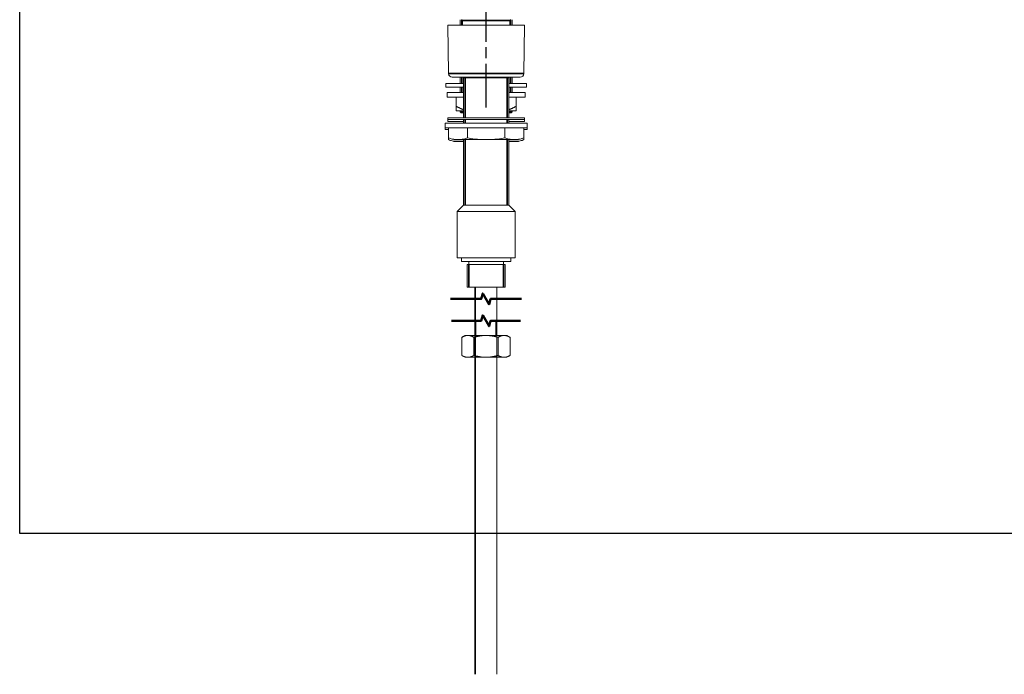
# Model space of a CAD drawing. Units: millimetres. Extents: x 34 to 1228, y -43 to 859.
# Drawn here: x 34 to 575, y -43 to 316 of the extents above; entities that cross this region are included whole.
import ezdxf

# ---------------------------------------------------------------- set-up
doc = ezdxf.new("R2010")
doc.units = ezdxf.units.MM
doc.header["$LTSCALE"] = 4.25
doc.linetypes.add('CHAIN', pattern=[0.3543, 0.2362, -0.0295, 0.0591, -0.0295])
doc.linetypes.add('DASH_DOT', pattern=[0.182, 0.1181, -0.0295, 0.0049, -0.0295])
for name, color, linetype, lineweight in [('Break Line (ISO)', 7, 'Continuous', 50), ('Sketch Geometry (ANSI)', 7, 'Continuous', 25), ('Visible (ISO)', 7, 'Continuous', 18), ('Visible Narrow (ISO)', 7, 'Continuous', 35)]:
    doc.layers.add(name, color=color, linetype=linetype, lineweight=lineweight)
doc.layers.add('Centerline (ISO)', color=1, linetype='DASH_DOT', lineweight=25, true_color=0xff0000)

# ---------------------------------------------------------------- blocks, each defined once
blk = doc.blocks.new('Borders Default Border')
at = {"layer": 'Sketch Geometry (ANSI)', "flags": 128}
blk.add_lwpolyline([(8, 8), (8, 202), (289, 202), (289, 8), (8, 8)], dxfattribs=at)

msp = doc.modelspace()

# ---------------------------------------------------------------- linework, layer by layer
at = {"layer": 'Break Line (ISO)', "flags": 128}
for points in [[(270.73005, 162.95812), (287.68791, 162.95812), (288.49176, 165.95813), (291.95586, 159.95812), (292.75971, 162.95812), (309.71756, 162.95812)], [(271.23006, 150.95813), (287.68791, 150.95813), (288.49176, 153.95812), (291.95586, 147.95812), (292.75971, 150.95813), (309.21756, 150.95813)]]:
    msp.add_lwpolyline(points, dxfattribs=at)
at = {"layer": 'Centerline (ISO)', "linetype": 'CHAIN', "ltscale": 23.990969}
msp.add_line((290.36561, 268.1228), (290.36561, 531.00252), dxfattribs=at)
at = {"layer": 'Visible (ISO)'}
for p, q in [((276.07811, 316.37752), (276.07811, 313.37752)), ((277.36561, 315.87752), (277.36561, 313.37752)), ((303.36561, 315.87752), (303.36561, 313.37752)), ((304.65311, 316.37752), (304.65311, 313.37752)), ((311.36561, 313.37752), (269.36561, 313.37752)), ((269.71417, 286.75134), (269.36561, 313.37752)), ((311.01706, 286.75134), (311.36561, 313.37752)), ((268.14061, 281.37752), (277.86561, 281.37752)), ((268.14061, 279.37752), (268.14061, 281.37752)), ((309.01723, 284.77752), (271.714, 284.77752)), ((276.07811, 284.77752), (276.07811, 281.37752)), ((277.86561, 284.47752), (302.86561, 284.47752)), ((277.86561, 284.47752), (277.86561, 262.47752)), ((278.41561, 284.77752), (278.41561, 284.47752)), ((302.31561, 284.77752), (302.31561, 284.47752)), ((302.86561, 284.47752), (302.86561, 262.47752)), ((302.86561, 281.37752), (312.59061, 281.37752)), ((304.65311, 284.77752), (304.65311, 281.37752)), ((312.59061, 279.37752), (312.59061, 281.37752)), ((268.14061, 279.37752), (277.86561, 279.37752)), ((277.86561, 276.37752), (268.86561, 276.37752)), ((268.86561, 273.87752), (268.86561, 276.37752)), ((276.07811, 279.37752), (276.07811, 276.37752)), ((302.86561, 279.37752), (312.59061, 279.37752)), ((311.86561, 276.37752), (302.86561, 276.37752)), ((304.65311, 279.37752), (304.65311, 276.37752)), ((311.86561, 273.87752), (311.86561, 276.37752)), ((277.86561, 273.87752), (268.86561, 273.87752)), ((273.86561, 268.83008), (273.86561, 273.87752)), ((311.86561, 273.87752), (302.86561, 273.87752)), ((306.86561, 268.83008), (306.86561, 273.87752)), ((277.86561, 266.37752), (273.86561, 266.37752)), ((276.07811, 266.37752), (276.07811, 265.67752)), ((276.07811, 265.67752), (277.86561, 265.67752)), ((276.57811, 265.17752), (276.07811, 265.67752)), ((277.86561, 265.17752), (276.57811, 265.17752)), ((306.86561, 266.37752), (302.86561, 266.37752)), ((302.86561, 265.67752), (304.65311, 265.67752)), ((304.15311, 265.17752), (302.86561, 265.17752)), ((304.15311, 265.17752), (304.65311, 265.67752)), ((304.65311, 266.37752), (304.65311, 265.67752)), ((311.36561, 262.47752), (269.36561, 262.47752)), ((269.36561, 261.47752), (269.36561, 262.47752)), ((311.36561, 261.47752), (269.36561, 261.47752)), ((269.36561, 260.47752), (269.36561, 261.47752)), ((277.86561, 260.47752), (269.36561, 260.47752)), ((277.86561, 261.47752), (277.86561, 259.47752)), ((302.86561, 261.47752), (302.86561, 259.47752)), ((311.36561, 260.47752), (302.86561, 260.47752)), ((311.36561, 261.47752), (311.36561, 262.47752)), ((311.36561, 260.47752), (311.36561, 261.47752)), ((312.86561, 259.47752), (267.86561, 259.47752)), ((267.86561, 256.97752), (267.86561, 259.47752)), ((312.86561, 256.97752), (267.86561, 256.97752)), ((267.86561, 255.97752), (267.86561, 256.97752)), ((269.71561, 255.97752), (267.86561, 255.97752)), ((269.71561, 251.47752), (269.71561, 256.97752)), ((280.04061, 256.97752), (280.04061, 251.47752)), ((300.69061, 256.97752), (300.69061, 251.47752)), ((311.01561, 256.97752), (311.01561, 251.47752)), ((312.86561, 255.97752), (311.01561, 255.97752)), ((312.86561, 256.97752), (312.86561, 259.47752)), ((312.86561, 255.97752), (312.86561, 256.97752)), ((269.71561, 251.47752), (269.71561, 250.47752)), ((307.01561, 250.47752), (273.71561, 250.47752)), ((277.86561, 249.47752), (273.71561, 249.47752)), ((277.86561, 250.47752), (277.86561, 214.47752)), ((302.86561, 250.47752), (302.86561, 214.47752)), ((307.01561, 249.47752), (302.86561, 249.47752)), ((311.01561, 250.47752), (311.01561, 251.47752)), ((277.86561, 214.47752), (274.36561, 210.97752)), ((277.86561, 214.47752), (302.86561, 214.47752)), ((277.86561, 214.47752), (302.86561, 214.47752)), ((302.86561, 214.47752), (306.36561, 210.97752)), ((274.36561, 210.97752), (306.36561, 210.97752)), ((274.36561, 210.97752), (274.36561, 185.47752)), ((306.36561, 210.97752), (306.36561, 185.47752)), ((274.36561, 185.47752), (306.36561, 185.47752)), ((276.86561, 185.47752), (276.86561, 183.47752)), ((303.86561, 185.47752), (303.86561, 183.47752)), ((276.86561, 183.47752), (303.86561, 183.47752)), ((279.86561, 181.87752), (300.86561, 181.87752)), ((279.86561, 181.87752), (279.86561, 169.47752)), ((280.86561, 183.47752), (280.86561, 181.87752)), ((299.86561, 183.47752), (299.86561, 181.87752)), ((300.86561, 181.87752), (300.86561, 169.47752)), ((279.86561, 169.47752), (300.86561, 169.47752)), ((284.72381, 142.87489), (284.72381, 150.95813)), ((295.72381, 142.87489), (295.72381, 150.95813)), ((278.72381, 142.87489), (276.94475, 141.84775)), ((276.94475, 141.84775), (276.94475, 131.90203)), ((280.26452, 142.87489), (278.72381, 142.87489)), ((290.22381, 142.87489), (280.26452, 142.87489)), ((283.58428, 141.84775), (283.58428, 131.90203)), ((300.1831, 142.87489), (290.22381, 142.87489)), ((296.86334, 141.84775), (296.86334, 131.90203)), ((301.72381, 142.87489), (300.1831, 142.87489)), ((301.72381, 142.87489), (303.50286, 141.84775)), ((303.50286, 141.84775), (303.50286, 131.90203)), ((278.72381, 130.87489), (276.94475, 131.90203)), ((278.72381, 130.87489), (280.26452, 130.87489)), ((280.26452, 130.87489), (290.22381, 130.87489)), ((290.22381, 130.87489), (300.1831, 130.87489)), ((300.1831, 130.87489), (301.72381, 130.87489)), ((301.72381, 130.87489), (303.50286, 131.90203))]:
    msp.add_line(p, q, dxfattribs=at)
for centre, radius, start, end in [((276.86561, 315.87752), 0.5, 0, 90), ((303.86561, 315.87752), 0.5, 90, 180), ((271.714, 286.77752), 2, 180.75, 270), ((309.01723, 286.77752), 2, 270, 359.25), ((273.71561, 258.97752), 8.5, 241.9275131, 270), ((273.71561, 257.97752), 8.5, 241.9275131, 270), ((307.01561, 258.97752), 8.5, 270, 298.0724869), ((307.01561, 257.97752), 8.5, 270, 298.0724869)]:
    msp.add_arc(centre, radius, start, end, dxfattribs=at)
for points, weights in [([(277.86561, 266.99185), (275.96699, 267.61685), (273.86561, 268.83008)], [1.01247468164, 1.01532493059, 1.00166876068]), ([(273.86561, 268.83008), (273.86561, 266.7708), (273.86561, 266.37752)], [1.00166876068, 1.02507059225, 1]), ([(306.86561, 268.83008), (304.76424, 267.61685), (302.86561, 266.99185)], [1.00166876068, 1.01532493059, 1.01247468164]), ([(306.86561, 266.37752), (306.86561, 266.7708), (306.86561, 268.83008)], [1, 1.02507059225, 1.00166876068]), ([(280.26452, 142.87489), (278.72381, 142.87489), (276.94475, 141.84775)], [1, 1.04024016584, 1.00440834664]), ([(283.58428, 141.84775), (281.80522, 142.87489), (280.26452, 142.87489)], [1.00440834664, 1.04024016584, 1]), ([(290.22381, 142.87489), (287.14239, 142.87489), (283.58428, 141.84775)], [1, 1.04024016584, 1.00440834664]), ([(296.86334, 141.84775), (293.30522, 142.87489), (290.22381, 142.87489)], [1.00440834664, 1.04024016584, 1]), ([(300.1831, 142.87489), (298.64239, 142.87489), (296.86334, 141.84775)], [1, 1.04024016584, 1.00440834664]), ([(303.50286, 141.84775), (301.72381, 142.87489), (300.1831, 142.87489)], [1.00440834664, 1.04024016584, 1]), ([(276.94475, 131.90203), (278.72381, 130.87489), (280.26452, 130.87489)], [1.00440834664, 1.04024016584, 1]), ([(280.26452, 130.87489), (281.80522, 130.87489), (283.58428, 131.90203)], [1, 1.04024016584, 1.00440834664]), ([(283.58428, 131.90203), (287.14239, 130.87489), (290.22381, 130.87489)], [1.00440834664, 1.04024016584, 1]), ([(290.22381, 130.87489), (293.30522, 130.87489), (296.86334, 131.90203)], [1, 1.04024016584, 1.00440834664]), ([(296.86334, 131.90203), (298.64239, 130.87489), (300.1831, 130.87489)], [1.00440834664, 1.04024016584, 1]), ([(300.1831, 130.87489), (301.72381, 130.87489), (303.50286, 131.90203)], [1, 1.04024016584, 1.00440834664])]:
    msp.add_rational_spline(points, weights, degree=2, dxfattribs=at)
for points, knots in [([(280.04061, 251.47752), (279.40296, 251.13744), (278.72552, 250.92946), (276.96599, 250.5968), (275.87273, 250.56749), (274.87811, 250.56749), (273.8835, 250.56749), (272.79024, 250.5968), (271.03071, 250.92946), (270.35327, 251.13744), (269.71561, 251.47752)], [-0.977555253, -0.977555253, -0.977555253, -0.977555253, -0.59676878, -0.59676878, 0, 0, 0, 0.59676878, 0.59676878, 0.977555253, 0.977555253, 0.977555253, 0.977555253]), ([(277.86562, 249.76842), (276.84797, 249.59372), (275.81891, 249.56749), (274.87811, 249.56749), (273.8835, 249.56749), (272.79024, 249.5968), (271.03071, 249.92946), (270.35327, 250.13744), (269.71561, 250.47752)], [-0.564478002, -0.564478002, -0.564478002, -0.564478002, 0, 0, 0, 0.59676878, 0.59676878, 0.977555253, 0.977555253, 0.977555253, 0.977555253]), ([(300.69061, 251.47752), (299.41531, 251.13744), (298.06043, 250.92946), (294.54137, 250.5968), (292.35484, 250.56749), (290.36561, 250.56749), (288.37639, 250.56749), (286.18986, 250.5968), (282.6708, 250.92946), (281.31592, 251.13744), (280.04061, 251.47752)], [-0.977555253, -0.977555253, -0.977555253, -0.977555253, -0.59676878, -0.59676878, 0, 0, 0, 0.59676878, 0.59676878, 0.977555253, 0.977555253, 0.977555253, 0.977555253]), ([(311.01561, 251.47752), (310.37796, 251.13744), (309.70052, 250.92946), (307.94099, 250.5968), (306.84773, 250.56749), (305.85311, 250.56749), (304.8585, 250.56749), (303.76524, 250.5968), (302.00571, 250.92946), (301.32827, 251.13744), (300.69061, 251.47752)], [-0.977555253, -0.977555253, -0.977555253, -0.977555253, -0.59676878, -0.59676878, 0, 0, 0, 0.59676878, 0.59676878, 0.977555253, 0.977555253, 0.977555253, 0.977555253]), ([(311.01561, 250.47752), (310.37796, 250.13744), (309.70052, 249.92946), (307.94099, 249.5968), (306.84773, 249.56749), (305.85311, 249.56749), (304.91232, 249.56749), (303.88326, 249.59372), (302.86561, 249.76842)], [-0.977555253, -0.977555253, -0.977555253, -0.977555253, -0.59676878, -0.59676878, 0, 0, 0, 0.564478002, 0.564478002, 0.564478002, 0.564478002]), ([(284.22381, 169.47752), (284.22381, 159.43802), (284.22381, 149.36942), (284.22381, 123.53657), (284.22381, 107.82208), (284.22381, 76.79411), (284.22381, 61.48063), (284.22381, 31.23768), (284.22381, 16.3082), (284.22381, -13.44357), (284.22381, -28.26586), (284.22381, -43.30287)], [0.0728697526, 0.0728697526, 0.0728697526, 0.0728697526, 0.2, 0.2, 0.4, 0.4, 0.6, 0.6, 0.8, 0.8, 1, 1, 1, 1]), ([(296.22381, 169.47752), (296.22381, 159.43802), (296.22381, 149.36942), (296.22381, 123.53657), (296.22381, 107.82208), (296.22381, 76.79411), (296.22381, 61.48063), (296.22381, 31.23768), (296.22381, 16.3082), (296.22381, -13.44357), (296.22381, -28.26586), (296.22381, -43.30287)], [0.0728697526, 0.0728697526, 0.0728697526, 0.0728697526, 0.2, 0.2, 0.4, 0.4, 0.6, 0.6, 0.8, 0.8, 1, 1, 1, 1])]:
    msp.add_open_spline(points, degree=3, knots=knots, dxfattribs=at)
at = {"layer": 'Visible Narrow (ISO)'}
for p, q in [((276.91758, 316.37481), (276.91758, 313.37752)), ((303.36561, 315.87752), (277.36561, 315.87752)), ((303.81364, 313.37752), (303.81364, 316.37481)), ((269.71417, 286.75134), (311.01706, 286.75134)), ((276.91758, 284.77752), (276.91758, 281.37752)), ((278.77161, 284.47752), (278.77161, 262.47752)), ((301.95961, 262.47752), (301.95961, 284.47752)), ((303.81364, 281.37752), (303.81364, 284.77752)), ((276.91758, 279.37752), (276.91758, 276.37752)), ((303.81364, 276.37752), (303.81364, 279.37752)), ((276.91758, 266.37752), (276.91758, 265.17752)), ((303.81364, 265.17752), (303.81364, 266.37752)), ((278.77161, 261.47752), (278.77161, 259.47752)), ((301.95961, 259.47752), (301.95961, 261.47752)), ((278.77161, 250.47752), (278.77161, 214.47752)), ((301.95961, 214.47752), (301.95961, 250.47752)), ((280.88561, 181.87752), (280.88561, 169.47752)), ((299.84561, 169.47752), (299.84561, 181.87752))]:
    msp.add_line(p, q, dxfattribs=at)
msp.add_open_spline([(284.22381, 169.4789), (284.22381, 160.42708), (284.22381, 136.49968), (284.22381, 97.96666), (284.22381, 54.70682), (284.22381, 17.20292), (284.22381, -15.28136), (284.22381, -33.90481), (284.22381, -43.30287)], degree=3, knots=[0.0728697526, 0.0728697526, 0.0728697526, 0.0728697526, 0.1875, 0.375, 0.5625, 0.75, 0.875, 1, 1, 1, 1], dxfattribs=at)

# ---------------------------------------------------------------- block references
at = {"xscale": 4.25, "yscale": 4.25, "zscale": 4.25}
msp.add_blockref('Borders Default Border', (0, 0), dxfattribs=at)

doc.saveas('drawing.dxf')
